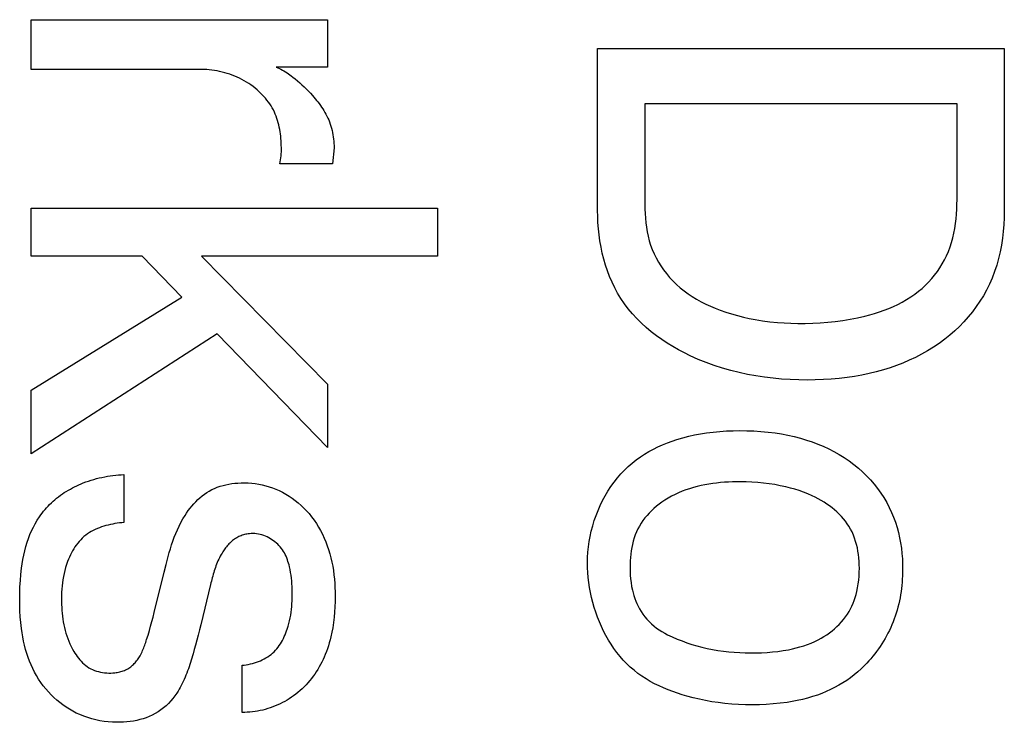
# Model space of a CAD drawing. Units: millimetres. Extents: x 0 to 4000, y 0 to 2000.
# Drawn here: x 1162 to 1165, y 1448 to 1450 of the extents above; entities that cross this region are included whole.
import ezdxf

# ---------------------------------------------------------------- set-up
doc = ezdxf.new("R2010")
doc.units = ezdxf.units.MM
doc.header["$LTSCALE"] = 220
doc.layers.add('7_ALL_FEATURES', color=7, linetype='CONTINUOUS')

msp = doc.modelspace()

# ---------------------------------------------------------------- linework, layer by layer
at = {"layer": '7_ALL_FEATURES', "color": 7, "linetype": 'Continuous'}
for p, q in [((1161.5425, 1449.586), (1161.5425, 1449.7432)), ((1161.5425, 1449.7432), (1162.4789, 1449.7432)), ((1162.4789, 1449.7432), (1162.4789, 1449.5937)), ((1163.3333, 1449.1407), (1163.3333, 1449.6523)), ((1163.3333, 1449.6523), (1164.619, 1449.6523)), ((1164.619, 1449.6523), (1164.619, 1449.139)), ((1162.4789, 1449.5937), (1162.317, 1449.5937)), ((1162.0813, 1449.586), (1161.5425, 1449.586)), ((1163.4821, 1449.4773), (1163.4821, 1449.1736)), ((1164.4695, 1449.4773), (1163.4821, 1449.4773)), ((1164.4695, 1449.1746), (1164.4695, 1449.4773)), ((1162.5003, 1449.3386), (1162.4954, 1449.2874)), ((1162.4954, 1449.2874), (1162.3287, 1449.2874)), ((1161.5422, 1448.9962), (1161.5422, 1449.1476)), ((1161.5422, 1449.1476), (1162.8269, 1449.1476)), ((1162.8269, 1449.1476), (1162.8269, 1448.9962)), ((1161.8936, 1448.9962), (1161.5422, 1448.9962)), ((1162.0186, 1448.8668), (1161.8936, 1448.9962)), ((1162.0813, 1448.9962), (1162.4789, 1448.5919)), ((1162.8269, 1448.9962), (1162.0813, 1448.9962)), ((1161.5422, 1448.5726), (1162.0186, 1448.8668)), ((1162.1303, 1448.751), (1161.5422, 1448.3711)), ((1162.4789, 1448.3915), (1162.1303, 1448.751)), ((1161.5422, 1448.3711), (1161.5422, 1448.5726)), ((1162.4789, 1448.5919), (1162.4789, 1448.3915)), ((1161.8361, 1448.3058), (1161.8361, 1448.1544)), ((1161.9318, 1447.87), (1161.9628, 1447.9971)), ((1162.0707, 1447.7987), (1162.0622, 1447.767)), ((1162.0622, 1447.767), (1162.0584, 1447.7532)), ((1162.2095, 1447.5542), (1162.2095, 1447.7032))]:
    msp.add_line(p, q, dxfattribs=at)
for points in [[(1162.317, 1449.5937), (1162.3222, 1449.5916), (1162.3272, 1449.5893), (1162.3322, 1449.5868), (1162.3371, 1449.5842), (1162.3419, 1449.5814), (1162.3467, 1449.5784), (1162.3514, 1449.5753), (1162.356, 1449.5721), (1162.3605, 1449.5688), (1162.365, 1449.5655), (1162.3695, 1449.562), (1162.377, 1449.5561), (1162.3843, 1449.55), (1162.3915, 1449.5438), (1162.3986, 1449.5375), (1162.4056, 1449.531), (1162.4124, 1449.5244), (1162.4191, 1449.5176), (1162.4256, 1449.5107), (1162.4321, 1449.5036), (1162.4364, 1449.4986), (1162.4408, 1449.4936), (1162.445, 1449.4884), (1162.4491, 1449.4832), (1162.4532, 1449.4779), (1162.4571, 1449.4725), (1162.4609, 1449.467), (1162.4645, 1449.4615), (1162.4681, 1449.4559), (1162.4714, 1449.4502), (1162.4746, 1449.4444), (1162.4777, 1449.4385), (1162.4805, 1449.4325), (1162.4832, 1449.4264), (1162.4858, 1449.42), (1162.4881, 1449.4135), (1162.4903, 1449.4069), (1162.4922, 1449.4003), (1162.4939, 1449.3935), (1162.4954, 1449.3868), (1162.4967, 1449.3799), (1162.4978, 1449.3731), (1162.4987, 1449.3662), (1162.4994, 1449.3593), (1162.4999, 1449.3524), (1162.5002, 1449.3455), (1162.5003, 1449.3386)], [(1162.3287, 1449.2874), (1162.33, 1449.2938), (1162.3312, 1449.3001), (1162.3321, 1449.3065), (1162.3328, 1449.3129), (1162.3333, 1449.3194), (1162.3335, 1449.3259), (1162.3336, 1449.3324), (1162.3335, 1449.339), (1162.3333, 1449.3461), (1162.333, 1449.3534), (1162.3326, 1449.3606), (1162.3321, 1449.3678), (1162.3314, 1449.375), (1162.3306, 1449.3822), (1162.3296, 1449.3893), (1162.3284, 1449.3964), (1162.327, 1449.4035), (1162.3255, 1449.4105), (1162.3238, 1449.4175), (1162.3218, 1449.4243), (1162.3196, 1449.4311), (1162.3172, 1449.4379), (1162.3145, 1449.4445), (1162.3115, 1449.4512), (1162.3082, 1449.4579), (1162.3047, 1449.4644), (1162.3009, 1449.4708), (1162.2969, 1449.477), (1162.2926, 1449.4831), (1162.2881, 1449.4891), (1162.2834, 1449.4949), (1162.2785, 1449.5006), (1162.2734, 1449.5061), (1162.2681, 1449.5115), (1162.2627, 1449.5167), (1162.257, 1449.5217), (1162.2507, 1449.527), (1162.2441, 1449.5321), (1162.2374, 1449.537), (1162.2305, 1449.5417), (1162.2235, 1449.5461), (1162.2163, 1449.5503), (1162.2089, 1449.5543), (1162.2015, 1449.5581), (1162.1939, 1449.5616), (1162.1862, 1449.5649), (1162.1785, 1449.568), (1162.1706, 1449.5708), (1162.1627, 1449.5734), (1162.1547, 1449.5758), (1162.1466, 1449.5779), (1162.1385, 1449.5798), (1162.1304, 1449.5814), (1162.1222, 1449.5828), (1162.114, 1449.5839), (1162.1058, 1449.5848), (1162.0977, 1449.5855), (1162.0895, 1449.5858), (1162.0813, 1449.586)], [(1163.4821, 1449.1736), (1163.4822, 1449.1592), (1163.4826, 1449.1447), (1163.4832, 1449.1303), (1163.4842, 1449.1158), (1163.4857, 1449.1014), (1163.4875, 1449.0871), (1163.4899, 1449.0729), (1163.4929, 1449.0588), (1163.4965, 1449.0449), (1163.5007, 1449.0311), (1163.5058, 1449.0173), (1163.5117, 1449.0037), (1163.5182, 1448.9905), (1163.5254, 1448.9775), (1163.5333, 1448.965), (1163.5417, 1448.9528), (1163.5508, 1448.941), (1163.5609, 1448.929), (1163.5716, 1448.9176), (1163.5828, 1448.9067), (1163.5946, 1448.8963), (1163.6068, 1448.8864), (1163.6193, 1448.8771), (1163.6323, 1448.8684), (1163.6463, 1448.8598), (1163.6607, 1448.8518), (1163.6753, 1448.8444), (1163.6902, 1448.8375), (1163.7053, 1448.8311), (1163.7207, 1448.8252), (1163.7387, 1448.819), (1163.757, 1448.8133), (1163.7754, 1448.8081), (1163.794, 1448.8035), (1163.8127, 1448.7994), (1163.8315, 1448.7958), (1163.8547, 1448.792), (1163.8781, 1448.7889), (1163.9015, 1448.7865), (1163.9229, 1448.785), (1163.9443, 1448.7839), (1163.9658, 1448.7834), (1163.9896, 1448.7834), (1164.0133, 1448.784), (1164.0371, 1448.7851), (1164.0608, 1448.7869), (1164.0845, 1448.7894), (1164.1081, 1448.7926), (1164.1316, 1448.7965), (1164.155, 1448.8011), (1164.1783, 1448.8065), (1164.1936, 1448.8105), (1164.2089, 1448.8149), (1164.224, 1448.8197), (1164.239, 1448.825), (1164.2537, 1448.8307), (1164.2683, 1448.8368), (1164.2826, 1448.8436), (1164.2966, 1448.8508), (1164.3102, 1448.8586), (1164.3236, 1448.867), (1164.3365, 1448.8761), (1164.3479, 1448.8849), (1164.3589, 1448.8942), (1164.3695, 1448.904), (1164.3797, 1448.9142), (1164.3894, 1448.9249), (1164.3986, 1448.9361), (1164.4073, 1448.9476), (1164.4154, 1448.9595), (1164.423, 1448.9717), (1164.43, 1448.9843), (1164.4363, 1448.9972), (1164.4423, 1449.0111), (1164.4476, 1449.0252), (1164.4522, 1449.0396), (1164.4562, 1449.0542), (1164.4596, 1449.069), (1164.4624, 1449.0839), (1164.4647, 1449.099), (1164.4665, 1449.1141), (1164.4679, 1449.1292), (1164.4688, 1449.1444), (1164.4693, 1449.1595), (1164.4695, 1449.1746)], [(1164.619, 1449.139), (1164.6187, 1449.1174), (1164.6176, 1449.0958), (1164.6159, 1449.0742), (1164.6133, 1449.0526), (1164.61, 1449.0311), (1164.6059, 1449.0097), (1164.6009, 1448.9886), (1164.5951, 1448.9677), (1164.5883, 1448.9471), (1164.5806, 1448.9269), (1164.5719, 1448.9071), (1164.5628, 1448.8887), (1164.5528, 1448.8708), (1164.542, 1448.8534), (1164.5304, 1448.8364), (1164.5181, 1448.8199), (1164.5051, 1448.804), (1164.4914, 1448.7887), (1164.477, 1448.7739), (1164.4621, 1448.7597), (1164.4466, 1448.7462), (1164.4306, 1448.7333), (1164.413, 1448.7204), (1164.395, 1448.7082), (1164.3765, 1448.6968), (1164.3575, 1448.6861), (1164.3382, 1448.6761), (1164.3185, 1448.6668), (1164.2985, 1448.6583), (1164.2782, 1448.6504), (1164.2577, 1448.6433), (1164.237, 1448.6368), (1164.2144, 1448.6305), (1164.1916, 1448.625), (1164.1687, 1448.6202), (1164.1456, 1448.6161), (1164.1225, 1448.6127), (1164.0973, 1448.6097), (1164.0721, 1448.6074), (1164.0469, 1448.6059), (1164.0215, 1448.6049), (1163.9961, 1448.6046), (1163.969, 1448.605), (1163.9419, 1448.606), (1163.9149, 1448.6077), (1163.8878, 1448.6102), (1163.8609, 1448.6135), (1163.834, 1448.6175), (1163.8073, 1448.6223), (1163.7807, 1448.628), (1163.7543, 1448.6346), (1163.7281, 1448.642), (1163.7022, 1448.6503), (1163.6765, 1448.6596), (1163.6512, 1448.6699), (1163.6261, 1448.6811), (1163.6075, 1448.6902), (1163.5891, 1448.7), (1163.571, 1448.7103), (1163.5533, 1448.7211), (1163.5359, 1448.7326), (1163.5191, 1448.7447), (1163.5027, 1448.7573), (1163.4869, 1448.7705), (1163.4717, 1448.7844), (1163.4571, 1448.7988), (1163.4433, 1448.8139), (1163.4302, 1448.8295), (1163.4179, 1448.8458), (1163.4065, 1448.8626), (1163.3965, 1448.8791), (1163.3874, 1448.896), (1163.379, 1448.9134), (1163.3714, 1448.9312), (1163.3645, 1448.9494), (1163.3584, 1448.9679), (1163.3529, 1448.9866), (1163.3482, 1449.0056), (1163.3442, 1449.0247), (1163.3408, 1449.044), (1163.338, 1449.0633), (1163.3359, 1449.0827), (1163.3345, 1449.1021), (1163.3336, 1449.1215), (1163.3333, 1449.1407)], [(1163.3009, 1448.0269), (1163.3013, 1448.0435), (1163.3023, 1448.0602), (1163.304, 1448.077), (1163.3065, 1448.0938), (1163.3095, 1448.1105), (1163.3133, 1448.1272), (1163.3177, 1448.1438), (1163.3227, 1448.1602), (1163.3284, 1448.1765), (1163.3347, 1448.1925), (1163.3416, 1448.2083), (1163.3492, 1448.2237), (1163.3573, 1448.2388), (1163.366, 1448.2536), (1163.3754, 1448.2679), (1163.3853, 1448.2817), (1163.3957, 1448.295), (1163.4067, 1448.3078), (1163.4183, 1448.32), (1163.4304, 1448.3316), (1163.4426, 1448.3421), (1163.4553, 1448.3521), (1163.4684, 1448.3614), (1163.4818, 1448.3702), (1163.4957, 1448.3784), (1163.5098, 1448.386), (1163.5242, 1448.3931), (1163.5389, 1448.3997), (1163.5538, 1448.4058), (1163.5689, 1448.4114), (1163.5841, 1448.4165), (1163.6026, 1448.422), (1163.6212, 1448.4268), (1163.64, 1448.431), (1163.6588, 1448.4346), (1163.6778, 1448.4376), (1163.6986, 1448.4402), (1163.7195, 1448.4422), (1163.7405, 1448.4435), (1163.7615, 1448.4443), (1163.7825, 1448.4446), (1163.805, 1448.4443), (1163.8274, 1448.4435), (1163.8498, 1448.442), (1163.8721, 1448.4399), (1163.8943, 1448.4372), (1163.9145, 1448.434), (1163.9346, 1448.4303), (1163.9546, 1448.4258), (1163.9744, 1448.4207), (1163.9941, 1448.4149), (1164.0118, 1448.4089), (1164.0294, 1448.4023), (1164.0467, 1448.395), (1164.0638, 1448.3871), (1164.0805, 1448.3785), (1164.0969, 1448.3693), (1164.1128, 1448.3594), (1164.1284, 1448.3489), (1164.1435, 1448.3376), (1164.158, 1448.3257), (1164.1712, 1448.314), (1164.1838, 1448.3017), (1164.1959, 1448.2889), (1164.2074, 1448.2756), (1164.2183, 1448.2617), (1164.2286, 1448.2475), (1164.2382, 1448.2328), (1164.2472, 1448.2176), (1164.2554, 1448.2021), (1164.2628, 1448.1863), (1164.2692, 1448.1708), (1164.275, 1448.155), (1164.28, 1448.1389), (1164.2843, 1448.1227), (1164.288, 1448.1062), (1164.2911, 1448.0897), (1164.2936, 1448.0729), (1164.2954, 1448.0561), (1164.2967, 1448.0392), (1164.2974, 1448.0223), (1164.2976, 1448.0054)], [(1161.5689, 1448.172), (1161.5731, 1448.178), (1161.5774, 1448.1838), (1161.5819, 1448.1896), (1161.5865, 1448.1952), (1161.5912, 1448.2007), (1161.5961, 1448.206), (1161.6011, 1448.2112), (1161.6064, 1448.2164), (1161.6119, 1448.2215), (1161.6175, 1448.2264), (1161.6232, 1448.2311), (1161.6291, 1448.2357), (1161.6351, 1448.2402), (1161.6412, 1448.2445), (1161.6474, 1448.2486), (1161.6537, 1448.2526), (1161.6602, 1448.2565), (1161.6667, 1448.2601), (1161.6733, 1448.2637), (1161.6799, 1448.2671), (1161.6867, 1448.2703), (1161.6935, 1448.2735), (1161.7004, 1448.2764), (1161.7073, 1448.2792), (1161.7156, 1448.2823), (1161.7239, 1448.2853), (1161.7323, 1448.288), (1161.7408, 1448.2905), (1161.7493, 1448.2929), (1161.7578, 1448.295), (1161.7664, 1448.297), (1161.775, 1448.2987), (1161.7837, 1448.3003), (1161.7924, 1448.3016), (1161.8011, 1448.3028), (1161.8098, 1448.3038), (1161.8186, 1448.3047), (1161.8273, 1448.3053), (1161.8361, 1448.3058)], [(1164.0113, 1448.239), (1163.9979, 1448.2448), (1163.9843, 1448.2501), (1163.9706, 1448.2549), (1163.9567, 1448.2592), (1163.9427, 1448.2632), (1163.9286, 1448.2667), (1163.9109, 1448.2706), (1163.8932, 1448.2739), (1163.8753, 1448.2767), (1163.8574, 1448.279), (1163.8394, 1448.2807), (1163.8212, 1448.282), (1163.803, 1448.2827), (1163.7846, 1448.283), (1163.7721, 1448.283), (1163.7596, 1448.2827), (1163.7471, 1448.2821), (1163.7346, 1448.2814), (1163.7221, 1448.2803), (1163.7096, 1448.279), (1163.6971, 1448.2774), (1163.6847, 1448.2755), (1163.6724, 1448.2733), (1163.6602, 1448.2708), (1163.648, 1448.2679), (1163.636, 1448.2647), (1163.6242, 1448.2612), (1163.6124, 1448.2572), (1163.6009, 1448.2529), (1163.5895, 1448.2481), (1163.5783, 1448.243), (1163.5673, 1448.2374), (1163.5566, 1448.2314), (1163.5461, 1448.225), (1163.5359, 1448.2181), (1163.5275, 1448.212), (1163.5194, 1448.2055), (1163.5115, 1448.1987), (1163.5039, 1448.1916), (1163.4966, 1448.1843), (1163.4896, 1448.1766), (1163.483, 1448.1686), (1163.4768, 1448.1604), (1163.471, 1448.1519), (1163.4657, 1448.1431), (1163.4608, 1448.1341), (1163.4564, 1448.1248), (1163.4525, 1448.1151), (1163.4491, 1448.1053), (1163.4461, 1448.0954), (1163.4435, 1448.0852), (1163.4414, 1448.075), (1163.4396, 1448.0646), (1163.4382, 1448.0542), (1163.4372, 1448.0437), (1163.4365, 1448.0331), (1163.4361, 1448.0226), (1163.436, 1448.0121), (1163.4361, 1448), (1163.4367, 1447.988), (1163.4377, 1447.9761), (1163.4391, 1447.9643), (1163.4409, 1447.9525), (1163.4433, 1447.9408), (1163.4454, 1447.932), (1163.4478, 1447.9233), (1163.4506, 1447.9146), (1163.4537, 1447.9061), (1163.4572, 1447.8978), (1163.4611, 1447.8895), (1163.4654, 1447.8815), (1163.4706, 1447.8728), (1163.4764, 1447.8644), (1163.4826, 1447.8563), (1163.4893, 1447.8485), (1163.4964, 1447.841), (1163.5038, 1447.8339), (1163.5116, 1447.8271), (1163.5197, 1447.8208), (1163.528, 1447.8148), (1163.5366, 1447.8093), (1163.5455, 1447.8043), (1163.5545, 1447.7997)], [(1161.9628, 1447.9971), (1161.9691, 1448.0219), (1161.9723, 1448.0343), (1161.9756, 1448.0467), (1161.9791, 1448.059), (1161.9828, 1448.0713), (1161.9867, 1448.0835), (1161.9908, 1448.0956), (1161.9952, 1448.1076), (1161.9999, 1448.1195), (1162.0049, 1448.1313), (1162.0103, 1448.1429), (1162.0161, 1448.1543), (1162.0223, 1448.1656), (1162.029, 1448.1766), (1162.034, 1448.1843), (1162.0393, 1448.1918), (1162.0448, 1448.1992), (1162.0505, 1448.2064), (1162.0565, 1448.2133), (1162.0628, 1448.22), (1162.0693, 1448.2265), (1162.076, 1448.2326), (1162.083, 1448.2385), (1162.0902, 1448.2439), (1162.0977, 1448.249), (1162.1054, 1448.2537), (1162.1137, 1448.2582), (1162.1222, 1448.2622), (1162.131, 1448.2657), (1162.14, 1448.2688), (1162.1491, 1448.2715), (1162.1584, 1448.2738), (1162.1678, 1448.2757), (1162.1773, 1448.2772), (1162.1868, 1448.2784), (1162.1964, 1448.2791), (1162.2061, 1448.2796), (1162.2174, 1448.2797), (1162.2287, 1448.2793), (1162.24, 1448.2785), (1162.2512, 1448.2772), (1162.2624, 1448.2754), (1162.2734, 1448.2732), (1162.2843, 1448.2705), (1162.2951, 1448.2674), (1162.3057, 1448.2638), (1162.3162, 1448.2598), (1162.3265, 1448.2553), (1162.3372, 1448.25), (1162.3477, 1448.2442), (1162.358, 1448.2379), (1162.3679, 1448.2311), (1162.3776, 1448.2239), (1162.387, 1448.2163), (1162.396, 1448.2084), (1162.4047, 1448.2), (1162.4131, 1448.1913), (1162.421, 1448.1823), (1162.4292, 1448.1721), (1162.437, 1448.1617), (1162.4443, 1448.1509), (1162.4511, 1448.1398), (1162.4575, 1448.1285), (1162.4635, 1448.1169), (1162.469, 1448.1052), (1162.4741, 1448.0932), (1162.4787, 1448.081), (1162.4829, 1448.0687), (1162.4868, 1448.0557), (1162.4903, 1448.0426), (1162.4933, 1448.0293), (1162.4959, 1448.016), (1162.4981, 1448.0026), (1162.4998, 1447.9891), (1162.5013, 1447.9755), (1162.5024, 1447.962), (1162.5031, 1447.9484), (1162.5036, 1447.9347), (1162.5037, 1447.9211), (1162.5035, 1447.9044), (1162.5029, 1447.8878), (1162.5019, 1447.8712), (1162.5004, 1447.8546), (1162.4984, 1447.8381), (1162.4959, 1447.8217), (1162.4932, 1447.8073), (1162.4901, 1447.7929)], [(1163.5545, 1447.7997), (1163.5694, 1447.7927), (1163.5847, 1447.7861), (1163.6001, 1447.78), (1163.6157, 1447.7744), (1163.6314, 1447.7692), (1163.6473, 1447.7645), (1163.6633, 1447.7603), (1163.6795, 1447.7565), (1163.6965, 1447.7531), (1163.7137, 1447.7501), (1163.7309, 1447.7477), (1163.7482, 1447.7457), (1163.7655, 1447.7442), (1163.7829, 1447.7431), (1163.8003, 1447.7424), (1163.8177, 1447.7421), (1163.8348, 1447.7423), (1163.8519, 1447.7428), (1163.869, 1447.7437), (1163.8861, 1447.7451), (1163.9031, 1447.747), (1163.92, 1447.7494), (1163.9368, 1447.7524), (1163.949, 1447.7549), (1163.9611, 1447.7577), (1163.9731, 1447.7609), (1163.9849, 1447.7645), (1163.9967, 1447.7685), (1164.0083, 1447.773), (1164.0197, 1447.778), (1164.0309, 1447.7835), (1164.04, 1447.7884), (1164.0489, 1447.7937), (1164.0576, 1447.7993), (1164.066, 1447.8053), (1164.0743, 1447.8116), (1164.0822, 1447.8182), (1164.0899, 1447.8252), (1164.0972, 1447.8324), (1164.1042, 1447.84), (1164.1109, 1447.8479), (1164.1171, 1447.856), (1164.1229, 1447.8645), (1164.1283, 1447.8732), (1164.1329, 1447.8816), (1164.1372, 1447.8902), (1164.141, 1447.8991), (1164.1444, 1447.9081), (1164.1475, 1447.9172), (1164.1503, 1447.9264), (1164.1527, 1447.9357), (1164.1553, 1447.9479), (1164.1574, 1447.9601), (1164.1589, 1447.9725), (1164.16, 1447.9849), (1164.1606, 1447.9974), (1164.1608, 1448.01), (1164.1606, 1448.0207), (1164.1601, 1448.0315), (1164.1592, 1448.0422), (1164.158, 1448.0529), (1164.1564, 1448.0635), (1164.1544, 1448.0741), (1164.152, 1448.0845), (1164.1491, 1448.0947), (1164.1458, 1448.1048), (1164.142, 1448.1147), (1164.1377, 1448.1244), (1164.1329, 1448.1337), (1164.1279, 1448.1422), (1164.1225, 1448.1505), (1164.1166, 1448.1585), (1164.1104, 1448.1662), (1164.1038, 1448.1737), (1164.0969, 1448.1808), (1164.0897, 1448.1878), (1164.0822, 1448.1944), (1164.0744, 1448.2007), (1164.0664, 1448.2068), (1164.0582, 1448.2126), (1164.0499, 1448.2181), (1164.0405, 1448.2238), (1164.0309, 1448.2292), (1164.0211, 1448.2342), (1164.0113, 1448.239)], [(1162.0031, 1447.615), (1161.9972, 1447.6064), (1161.9908, 1447.5982), (1161.9839, 1447.5902), (1161.9767, 1447.5826), (1161.969, 1447.5753), (1161.9609, 1447.5685), (1161.9525, 1447.5621), (1161.9438, 1447.5562), (1161.9348, 1447.5507), (1161.9255, 1447.5458), (1161.916, 1447.5413), (1161.9063, 1447.5375), (1161.8964, 1447.5341), (1161.8864, 1447.5312), (1161.8762, 1447.5287), (1161.8659, 1447.5267), (1161.8554, 1447.5252), (1161.845, 1447.524), (1161.8344, 1447.5233), (1161.8239, 1447.5229), (1161.8133, 1447.5229), (1161.7999, 1447.5233), (1161.7865, 1447.5243), (1161.7733, 1447.5259), (1161.7601, 1447.528), (1161.747, 1447.5306), (1161.7341, 1447.5339), (1161.7214, 1447.5377), (1161.7088, 1447.5421), (1161.6965, 1447.5471), (1161.6853, 1447.5522), (1161.6743, 1447.5579), (1161.6636, 1447.564), (1161.6531, 1447.5705), (1161.6429, 1447.5776), (1161.6331, 1447.585), (1161.6235, 1447.5929), (1161.6143, 1447.6012), (1161.6054, 1447.6098), (1161.597, 1447.6188), (1161.5887, 1447.6285), (1161.5808, 1447.6385), (1161.5733, 1447.6488), (1161.5663, 1447.6594), (1161.5597, 1447.6703), (1161.5535, 1447.6814), (1161.5478, 1447.6928), (1161.5425, 1447.7044), (1161.5376, 1447.7162), (1161.5331, 1447.7281), (1161.5291, 1447.7401), (1161.5252, 1447.7531), (1161.5218, 1447.7663), (1161.5188, 1447.7795), (1161.5162, 1447.7928), (1161.5139, 1447.8061), (1161.512, 1447.8196), (1161.5099, 1447.8379), (1161.5083, 1447.8563), (1161.5072, 1447.8747), (1161.5066, 1447.8932), (1161.5064, 1447.9116), (1161.5066, 1447.9313), (1161.5072, 1447.9509), (1161.5084, 1447.9705), (1161.51, 1447.9901), (1161.5122, 1448.0096), (1161.5142, 1448.0236), (1161.5165, 1448.0375), (1161.5191, 1448.0513), (1161.5222, 1448.0651), (1161.5258, 1448.0787), (1161.53, 1448.0922), (1161.5341, 1448.1042), (1161.5388, 1448.1161), (1161.5439, 1448.1277), (1161.5495, 1448.1392), (1161.5555, 1448.1504), (1161.562, 1448.1614), (1161.5689, 1448.172)], [(1161.8361, 1448.1544), (1161.829, 1448.1536), (1161.8219, 1448.1528), (1161.8147, 1448.1518), (1161.8076, 1448.1507), (1161.8004, 1448.1494), (1161.7933, 1448.1479), (1161.7862, 1448.1463), (1161.7792, 1448.1445), (1161.7722, 1448.1425), (1161.7653, 1448.1403), (1161.7586, 1448.1379), (1161.7519, 1448.1353), (1161.7453, 1448.1324), (1161.739, 1448.1293), (1161.7327, 1448.1259), (1161.7267, 1448.1223), (1161.7208, 1448.1184), (1161.7151, 1448.1142), (1161.7096, 1448.1097), (1161.7043, 1448.1048), (1161.6992, 1448.0997), (1161.6944, 1448.0944), (1161.6898, 1448.0888), (1161.6854, 1448.083), (1161.6812, 1448.0771), (1161.6772, 1448.0709), (1161.6735, 1448.0646), (1161.6699, 1448.0582), (1161.6666, 1448.0516), (1161.6635, 1448.0449), (1161.6606, 1448.0382), (1161.6579, 1448.0314), (1161.6545, 1448.022), (1161.6515, 1448.0124), (1161.6488, 1448.0028), (1161.6465, 1447.9931), (1161.6445, 1447.9834), (1161.6429, 1447.9736), (1161.6415, 1447.9638), (1161.6404, 1447.9539), (1161.6396, 1447.9439), (1161.639, 1447.934), (1161.6387, 1447.924), (1161.6386, 1447.9139), (1161.6387, 1447.9039), (1161.6389, 1447.8948), (1161.6393, 1447.8856), (1161.6399, 1447.8765), (1161.6407, 1447.8674), (1161.6417, 1447.8583), (1161.6429, 1447.8492), (1161.6443, 1447.8402), (1161.646, 1447.8313), (1161.6479, 1447.8224), (1161.65, 1447.8135), (1161.6525, 1447.8048), (1161.6551, 1447.7961), (1161.6581, 1447.7876), (1161.6614, 1447.7791), (1161.6649, 1447.7708), (1161.6688, 1447.7626), (1161.673, 1447.7545), (1161.6776, 1447.7466), (1161.681, 1447.7411), (1161.6846, 1447.7357), (1161.6884, 1447.7305), (1161.6923, 1447.7253), (1161.6965, 1447.7204), (1161.7008, 1447.7156), (1161.7053, 1447.7111), (1161.7101, 1447.7068), (1161.715, 1447.7027), (1161.7201, 1447.699), (1161.7254, 1447.6955), (1161.7311, 1447.6923), (1161.7369, 1447.6895), (1161.7429, 1447.687), (1161.749, 1447.6848), (1161.7553, 1447.683), (1161.7617, 1447.6814), (1161.7682, 1447.6802), (1161.7748, 1447.6793), (1161.7814, 1447.6787), (1161.7881, 1447.6784), (1161.7947, 1447.6784), (1161.801, 1447.6787), (1161.8072, 1447.6793)], [(1162.2324, 1448.1189), (1162.2285, 1448.1184), (1162.2247, 1448.1178), (1162.2209, 1448.117), (1162.2172, 1448.1161), (1162.2135, 1448.1151), (1162.2098, 1448.1139), (1162.2062, 1448.1126), (1162.2026, 1448.1112), (1162.1991, 1448.1096), (1162.1957, 1448.1079), (1162.1924, 1448.106), (1162.1891, 1448.1041), (1162.1858, 1448.1019), (1162.1825, 1448.0996), (1162.1794, 1448.0972), (1162.1764, 1448.0946), (1162.1734, 1448.092), (1162.1705, 1448.0893), (1162.1677, 1448.0864), (1162.165, 1448.0835), (1162.1624, 1448.0805), (1162.1598, 1448.0774), (1162.1573, 1448.0743), (1162.1549, 1448.0711), (1162.1526, 1448.0678), (1162.1504, 1448.0645), (1162.1482, 1448.0611), (1162.1461, 1448.0577), (1162.1433, 1448.0528), (1162.1406, 1448.0479), (1162.138, 1448.0429), (1162.1355, 1448.0379), (1162.1332, 1448.0328), (1162.131, 1448.0276), (1162.1289, 1448.0225), (1162.1269, 1448.0172), (1162.125, 1448.012), (1162.1231, 1448.0067), (1162.1214, 1448.0013), (1162.1197, 1447.996), (1162.1181, 1447.9906), (1162.1165, 1447.9852), (1162.1151, 1447.9798), (1162.1136, 1447.9744), (1162.1122, 1447.969), (1162.1109, 1447.9635), (1162.1095, 1447.9581)], [(1162.2095, 1447.7032), (1162.216, 1447.7039), (1162.2225, 1447.7048), (1162.229, 1447.7059), (1162.2355, 1447.7073), (1162.2419, 1447.7088), (1162.2484, 1447.7106), (1162.2547, 1447.7127), (1162.261, 1447.7149), (1162.2671, 1447.7174), (1162.2732, 1447.7201), (1162.2791, 1447.7231), (1162.2848, 1447.7263), (1162.2904, 1447.7298), (1162.2958, 1447.7335), (1162.301, 1447.7374), (1162.306, 1447.7416), (1162.3106, 1447.746), (1162.315, 1447.7506), (1162.3192, 1447.7553), (1162.3232, 1447.7603), (1162.3269, 1447.7655), (1162.3305, 1447.7708), (1162.3338, 1447.7763), (1162.337, 1447.7819), (1162.34, 1447.7876), (1162.3428, 1447.7935), (1162.3454, 1447.7994), (1162.3478, 1447.8054), (1162.3501, 1447.8114), (1162.3522, 1447.8175), (1162.355, 1447.8263), (1162.3574, 1447.835), (1162.3595, 1447.8439), (1162.3614, 1447.8528), (1162.363, 1447.8617), (1162.3643, 1447.8706), (1162.3655, 1447.8796), (1162.3663, 1447.8886), (1162.367, 1447.8976), (1162.3675, 1447.9067), (1162.3678, 1447.9157), (1162.368, 1447.9248), (1162.368, 1447.9339), (1162.3678, 1447.9429), (1162.3675, 1447.9519), (1162.367, 1447.9609), (1162.3663, 1447.9699), (1162.3654, 1447.9788), (1162.3643, 1447.9877), (1162.3629, 1447.9966), (1162.3612, 1448.0055), (1162.3593, 1448.0143), (1162.3578, 1448.02), (1162.3563, 1448.0256), (1162.3545, 1448.0311), (1162.3526, 1448.0367), (1162.3505, 1448.0421), (1162.3483, 1448.0474), (1162.3458, 1448.0527), (1162.3431, 1448.0579), (1162.3401, 1448.0629), (1162.337, 1448.0678), (1162.3335, 1448.0725), (1162.3299, 1448.077), (1162.3261, 1448.0813), (1162.3221, 1448.0854), (1162.3178, 1448.0893), (1162.3133, 1448.0931), (1162.3087, 1448.0966), (1162.3039, 1448.1), (1162.2989, 1448.1031), (1162.2938, 1448.1059), (1162.2886, 1448.1086), (1162.2833, 1448.1109), (1162.2778, 1448.113), (1162.2723, 1448.1148), (1162.2667, 1448.1164), (1162.2611, 1448.1176), (1162.2554, 1448.1185), (1162.2497, 1448.1191), (1162.244, 1448.1194), (1162.2381, 1448.1193), (1162.2324, 1448.1189)], [(1164.1773, 1447.7024), (1164.1669, 1447.6921), (1164.156, 1447.6822), (1164.1446, 1447.6728), (1164.1329, 1447.6639), (1164.1207, 1447.6554), (1164.1083, 1447.6473), (1164.0955, 1447.6398), (1164.0824, 1447.6327), (1164.0691, 1447.6261), (1164.0556, 1447.62), (1164.0419, 1447.6143), (1164.0281, 1447.6091), (1164.0124, 1447.6039), (1163.9966, 1447.5993), (1163.9807, 1447.5952), (1163.9646, 1447.5916), (1163.9485, 1447.5885), (1163.9323, 1447.5859), (1163.9105, 1447.583), (1163.8886, 1447.5809), (1163.8666, 1447.5794), (1163.8446, 1447.5785), (1163.8225, 1447.5782), (1163.8008, 1447.5784), (1163.7791, 1447.5791), (1163.7574, 1447.5805), (1163.7358, 1447.5824), (1163.7143, 1447.585), (1163.6944, 1447.5879), (1163.6747, 1447.5915), (1163.655, 1447.5956), (1163.6354, 1447.6002), (1163.6159, 1447.6054), (1163.6009, 1447.6098), (1163.5859, 1447.6146), (1163.5711, 1447.6198), (1163.5564, 1447.6253), (1163.5419, 1447.6313), (1163.5276, 1447.6378), (1163.5136, 1447.6447), (1163.4998, 1447.6521), (1163.4864, 1447.66), (1163.4733, 1447.6685), (1163.4606, 1447.6776), (1163.4484, 1447.6872), (1163.4366, 1447.6974), (1163.4254, 1447.7081), (1163.4146, 1447.7194), (1163.4043, 1447.7312), (1163.3944, 1447.7435), (1163.385, 1447.7562), (1163.3761, 1447.7694), (1163.3677, 1447.7829), (1163.3597, 1447.7968), (1163.3522, 1447.8111), (1163.3453, 1447.8256), (1163.3388, 1447.8404), (1163.3328, 1447.8554), (1163.3273, 1447.8706), (1163.3224, 1447.886), (1163.3179, 1447.9015), (1163.3139, 1447.9171), (1163.3105, 1447.9328), (1163.3076, 1447.9486), (1163.3052, 1447.9644), (1163.3033, 1447.9801), (1163.302, 1447.9958), (1163.3012, 1448.0114), (1163.3009, 1448.0269)], [(1164.2976, 1448.0054), (1164.2974, 1447.9954), (1164.2971, 1447.9854), (1164.2966, 1447.9754), (1164.2959, 1447.9655), (1164.295, 1447.9555), (1164.2938, 1447.9456), (1164.2925, 1447.9358), (1164.291, 1447.926), (1164.2893, 1447.9162), (1164.2873, 1447.9065), (1164.2852, 1447.8968), (1164.2828, 1447.8872), (1164.2802, 1447.8776), (1164.2773, 1447.8681), (1164.2743, 1447.8587), (1164.271, 1447.8494), (1164.2674, 1447.8401), (1164.2637, 1447.8311), (1164.2598, 1447.8222), (1164.2556, 1447.8134), (1164.2513, 1447.8047), (1164.2467, 1447.7961), (1164.2419, 1447.7876), (1164.2369, 1447.7792), (1164.2317, 1447.7709), (1164.2264, 1447.7628), (1164.2208, 1447.7547), (1164.2151, 1447.7468), (1164.2092, 1447.739), (1164.2031, 1447.7314), (1164.1969, 1447.7239), (1164.1905, 1447.7166), (1164.184, 1447.7094), (1164.1773, 1447.7024)], [(1162.1095, 1447.9581), (1162.0788, 1447.8304), (1162.0748, 1447.8146), (1162.0707, 1447.7987)], [(1161.8072, 1447.6793), (1161.8111, 1447.6798), (1161.815, 1447.6804), (1161.8188, 1447.6811), (1161.8227, 1447.682), (1161.8264, 1447.683), (1161.8302, 1447.6841), (1161.8338, 1447.6854), (1161.8374, 1447.6868), (1161.841, 1447.6884), (1161.8444, 1447.6901), (1161.8478, 1447.692), (1161.851, 1447.694), (1161.8541, 1447.6961), (1161.8572, 1447.6983), (1161.8601, 1447.7007), (1161.863, 1447.7031), (1161.8657, 1447.7057), (1161.8684, 1447.7084), (1161.871, 1447.7112), (1161.8735, 1447.7141), (1161.876, 1447.7171), (1161.8783, 1447.7201), (1161.8805, 1447.7232), (1161.8827, 1447.7264), (1161.8847, 1447.7296), (1161.8867, 1447.7328), (1161.889, 1447.7369), (1161.8911, 1447.7411), (1161.8932, 1447.7452), (1161.8951, 1447.7495), (1161.8969, 1447.7537), (1161.8986, 1447.758), (1161.9003, 1447.7624), (1161.9019, 1447.7667), (1161.9034, 1447.7711), (1161.9049, 1447.7755), (1161.9063, 1447.7799), (1161.9077, 1447.7844), (1161.9121, 1447.7985), (1161.9163, 1447.8127), (1161.9204, 1447.827), (1161.9243, 1447.8413), (1161.9281, 1447.8556), (1161.9318, 1447.87)], [(1162.4901, 1447.7929), (1162.4877, 1447.7834), (1162.4851, 1447.774), (1162.4823, 1447.7646), (1162.4793, 1447.7553), (1162.4759, 1447.7461), (1162.4724, 1447.737), (1162.469, 1447.7289), (1162.4653, 1447.721), (1162.4615, 1447.7131), (1162.4574, 1447.7054), (1162.4532, 1447.6977), (1162.4487, 1447.6902), (1162.444, 1447.6828), (1162.4391, 1447.6755), (1162.434, 1447.6684), (1162.4287, 1447.6614), (1162.4232, 1447.6545), (1162.4175, 1447.6479), (1162.4115, 1447.6414), (1162.4054, 1447.635), (1162.3991, 1447.6289), (1162.3926, 1447.623), (1162.3859, 1447.6173), (1162.379, 1447.6118), (1162.3724, 1447.6068), (1162.3656, 1447.602), (1162.3586, 1447.5975), (1162.3515, 1447.5931), (1162.3443, 1447.5889), (1162.3369, 1447.585), (1162.3295, 1447.5813), (1162.3219, 1447.5778), (1162.3142, 1447.5745), (1162.3064, 1447.5715), (1162.2986, 1447.5687), (1162.2907, 1447.5661), (1162.2827, 1447.5638), (1162.2747, 1447.5617), (1162.2666, 1447.5598), (1162.2585, 1447.5583), (1162.2503, 1447.5569), (1162.2422, 1447.5558), (1162.234, 1447.555), (1162.2258, 1447.5545), (1162.2176, 1447.5542), (1162.2095, 1447.5542)], [(1162.0584, 1447.7532), (1162.0546, 1447.7394), (1162.0526, 1447.7326), (1162.0506, 1447.7257), (1162.0485, 1447.7188), (1162.0464, 1447.712), (1162.0442, 1447.7052), (1162.0419, 1447.6984), (1162.0396, 1447.6917), (1162.0372, 1447.685), (1162.0347, 1447.6783), (1162.0321, 1447.6717), (1162.0293, 1447.6651), (1162.0265, 1447.6586), (1162.0236, 1447.6522), (1162.0205, 1447.6458), (1162.0173, 1447.6395), (1162.014, 1447.6333), (1162.0105, 1447.6271), (1162.0069, 1447.621), (1162.0031, 1447.615)]]:
    msp.add_lwpolyline(points, dxfattribs=at)

doc.saveas('drawing.dxf')
